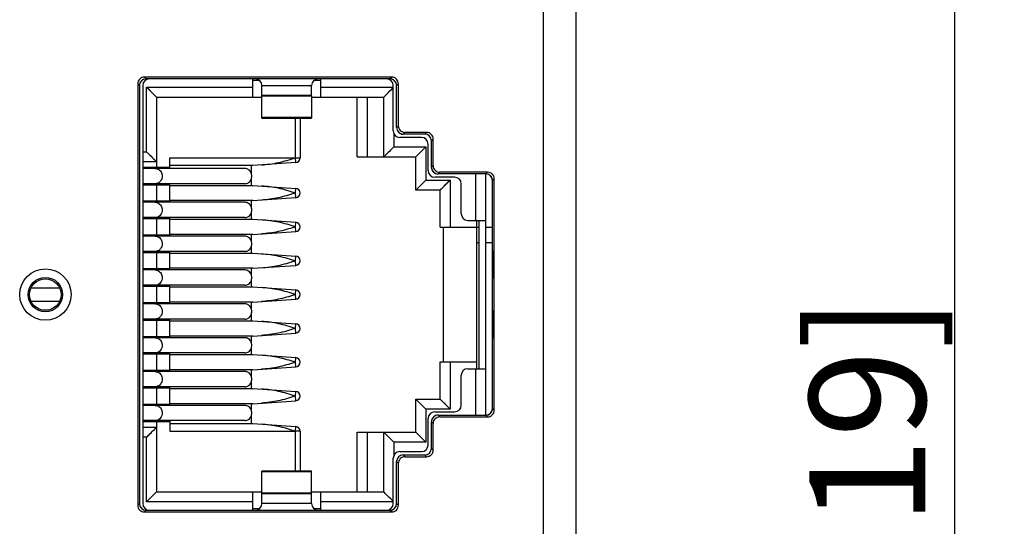
# Model space of a CAD drawing. Units: millimetres. Extents: x 0 to 841, y 0 to 594.
# Drawn here: x 334 to 364, y 374 to 390 of the extents above; entities that cross this region are included whole.
import ezdxf

# ---------------------------------------------------------------- set-up
doc = ezdxf.new("R2010")
doc.units = ezdxf.units.MM
doc.header["$LTSCALE"] = 46.255
doc.layers.get('0').update_dxf_attribs({"linetype": 'CONTINUOUS'})
for name, color, linetype in [('2D_DIM_EDS-G2008-EDXF_DIMENSION', 7, 'CONTINUOUS'), ('BOTCVR_EDS_GDXF_CONTINUOUS_LINE', 7, 'CONTINUOUS'), ('LED_SMD_GY_DXF_CONTINUOUS_LINE', 7, 'CONTINUOUS'), ('MO-220004-NYDXF_CONTINUOUS_LINE', 7, 'CONTINUOUS'), ('RJ1004-88BDXDXF_CONTINUOUS_LINE', 7, 'CONTINUOUS')]:
    doc.layers.add(name, color=color, linetype=linetype)
doc.styles.get("Standard").update_dxf_attribs({"font": 'txt', "width": 0.85})
doc.dimstyles.new('DIMSTYLE_1', dxfattribs={"dimtxt": 3.5, "dimasz": 3.5, "dimexe": 1.5, "dimexo": 1, "dimgap": 0.875, "dimtad": 1, "dimdec": 1, "dimzin": 0, "dimdsep": 46, "dimtxsty": 'Standard', "dimblk": '_FILLED', "dimblk1": '_FILLED', "dimblk2": '_FILLED', "dimcen": 0.09, "dimclrt": 7, "dimazin": 0, "dimtp": 0.3, "dimtm": 0.3, "dimtfac": 1, "dimtdec": 1, "dimtofl": 0, "dimtmove": 0, "dimatfit": 3, "dimldrblk": '_FILLED', "dimfxl": 0, "dimtolj": 1, "dimtzin": 0, "dimarcsym": 0})

# ---------------------------------------------------------------- blocks, each defined once
blk = doc.blocks.new('_FILLED')
at = {"color": 0, "linetype": 'ByBlock'}
blk.add_solid([(0, 0), (-1, 0.2143), (-1, -0.2143)], dxfattribs=at)
blk = doc.blocks.new('*D5')
at = {"layer": '2D_DIM_EDS-G2008-EDXF_DIMENSION', "color": 7, "linetype": 'Continuous'}
for p, q in [((351.234, 410.559), (364.136, 410.559)), ((362.636, 410.559), (362.636, 370.059)), ((362.636, 329.559), (362.636, 370.059)), ((351.734, 329.559), (364.136, 329.559))]:
    blk.add_line(p, q, dxfattribs=at)
at = {"layer": '2D_DIM_EDS-G2008-EDXF_DIMENSION', "color": 7, "linetype": 'Continuous', "xscale": 3.5, "yscale": 3.5, "zscale": 3.5}
for p, rotation in [((362.636, 410.559), 89.9999999999), ((362.636, 329.559), 269.9999999999)]:
    blk.add_blockref('_FILLED', p, dxfattribs=dict(at, rotation=rotation))
at = {"layer": '2D_DIM_EDS-G2008-EDXF_DIMENSION', "color": 7, "linetype": 'Continuous', "insert": (358.261, 369.942), "char_height": 3.5, "width": 33.25, "attachment_point": 2, "rotation": 90, "line_spacing_factor": 0.9}
blk.add_mtext('81.0{\\ftxt.shx;\\W1.000000;\\H3.500000; }[3.19]', dxfattribs=at)

msp = doc.modelspace()

# ---------------------------------------------------------------- linework, layer by layer
at = {"layer": 'BOTCVR_EDS_GDXF_CONTINUOUS_LINE', "color": 7, "linetype": 'Continuous'}
for p, q in [((348.234, 383.449), (348.309, 383.449)), ((348.509, 383.448), (348.709, 383.448)), ((348.309, 382.969), (348.234, 382.969)), ((348.709, 382.971), (348.509, 382.97))]:
    msp.add_line(p, q, dxfattribs=at)
at = {"layer": 'LED_SMD_GY_DXF_CONTINUOUS_LINE', "color": 7, "linetype": 'Continuous'}
for p, q in [((334.805, 381.614), (335.663, 381.614)), ((334.805, 381.214), (335.663, 381.214))]:
    msp.add_line(p, q, dxfattribs=at)
at = {"layer": 'MO-220004-NYDXF_CONTINUOUS_LINE', "color": 7, "linetype": 'Continuous'}
for p, q in [((350.234, 409.359), (350.234, 330.759)), ((351.234, 330.759), (351.234, 409.359)), ((338.217, 387.967), (338.269, 387.915)), ((345.672, 387.967), (338.217, 387.967)), ((345.619, 387.915), (338.269, 387.915)), ((345.619, 387.915), (345.672, 387.967)), ((338.017, 387.767), (338.017, 375.062)), ((338.069, 387.715), (338.017, 387.767)), ((338.069, 387.715), (338.069, 375.114)), ((345.872, 387.767), (345.819, 387.715)), ((345.819, 386.449), (345.819, 387.715)), ((345.872, 386.502), (345.872, 387.767)), ((345.819, 386.449), (345.872, 386.502)), ((346.071, 386.302), (346.019, 386.25)), ((346.669, 386.25), (346.019, 386.25)), ((346.722, 386.302), (346.071, 386.302)), ((346.669, 386.25), (346.722, 386.302)), ((346.922, 386.102), (346.869, 386.05)), ((346.922, 385.302), (346.922, 386.102)), ((346.869, 385.249), (346.869, 386.05)), ((346.869, 385.249), (346.922, 385.302)), ((347.121, 385.102), (347.069, 385.05)), ((348.509, 385.05), (347.069, 385.05)), ((348.562, 385.102), (347.121, 385.102)), ((348.509, 385.05), (348.562, 385.102)), ((348.762, 384.902), (348.709, 384.85)), ((348.709, 384.865), (348.709, 384.85)), ((348.709, 382.744), (348.709, 384.85)), ((348.762, 377.927), (348.762, 384.902)), ((348.709, 382.744), (348.709, 381.894)), ((348.713, 381.884), (348.713, 382.755)), ((348.709, 380.939), (348.709, 381.894)), ((348.709, 380.939), (348.709, 380.089)), ((348.713, 380.079), (348.713, 380.95)), ((348.709, 377.979), (348.709, 380.089)), ((348.709, 377.979), (348.762, 377.927)), ((346.869, 376.779), (346.869, 377.58)), ((346.922, 377.527), (346.869, 377.58)), ((346.922, 376.727), (346.922, 377.527)), ((347.069, 377.78), (348.509, 377.78)), ((347.069, 377.78), (347.121, 377.727)), ((347.121, 377.727), (348.562, 377.727)), ((348.562, 377.727), (348.509, 377.78)), ((346.869, 376.779), (346.922, 376.727)), ((345.819, 375.114), (345.819, 376.38)), ((345.872, 376.327), (345.819, 376.38)), ((345.872, 375.062), (345.872, 376.327)), ((346.019, 376.58), (346.669, 376.58)), ((346.019, 376.58), (346.071, 376.527)), ((346.071, 376.527), (346.722, 376.527)), ((346.722, 376.527), (346.669, 376.58)), ((338.017, 375.062), (338.069, 375.114)), ((338.269, 374.915), (338.217, 374.862)), ((338.217, 374.862), (345.672, 374.862)), ((338.269, 374.915), (345.619, 374.915)), ((345.672, 374.862), (345.619, 374.915)), ((345.819, 375.114), (345.872, 375.062))]:
    msp.add_line(p, q, dxfattribs=at)
for radius in [0.775, 0.518, 0.475]:
    msp.add_circle((335.234, 381.414), radius, dxfattribs=at)
for centre, start, end in [((338.217, 387.767), 89.9874, 180.0126), ((338.269, 387.715), 90, 180), ((338.269, 387.715), 89.9875, 180.0114), ((345.619, 387.715), 0, 90), ((345.619, 387.715), 359.9875, 90.0125), ((345.672, 387.767), 359.9874, 90.0126), ((346.019, 386.45), 180, 270), ((346.019, 386.449), 179.9886, 270.0125), ((346.071, 386.502), 179.9893, 270.0107), ((346.669, 386.05), 0, 90), ((346.669, 386.05), 359.9875, 90.0125), ((346.722, 386.102), 359.9874, 90.0126), ((347.069, 385.25), 180, 270), ((347.069, 385.249), 179.9886, 270.0125), ((347.121, 385.302), 179.9893, 270.0107), ((348.509, 384.85), 0, 90), ((348.509, 384.85), 359.9875, 90.0125), ((348.562, 384.902), 359.9874, 90.0126), ((348.509, 377.98), 270, 360), ((348.509, 377.979), 269.9875, 0.0114), ((348.562, 377.927), 269.9874, 0.0126), ((347.069, 377.58), 90, 180), ((347.069, 377.58), 89.9875, 180.0125), ((347.121, 377.527), 89.9893, 180.0107), ((346.669, 376.78), 270, 360), ((346.669, 376.779), 269.9875, 0.0114), ((346.722, 376.727), 269.9874, 0.0126), ((346.019, 376.38), 90, 180), ((346.019, 376.38), 89.9875, 180.0125), ((346.071, 376.327), 89.9893, 180.0107), ((338.217, 375.062), 179.9874, 270.0126), ((338.269, 375.115), 180, 270), ((338.269, 375.114), 179.9875, 270.0125), ((345.619, 375.115), 270, 360), ((345.619, 375.114), 269.9875, 0.0114), ((345.672, 375.062), 269.9874, 0.0126)]:
    msp.add_arc(centre, 0.2, start, end, dxfattribs=at)
at = {"layer": 'RJ1004-88BDXDXF_CONTINUOUS_LINE', "color": 7, "linetype": 'Continuous'}
for p, q in [((341.484, 387.365), (341.484, 387.915)), ((343.534, 387.365), (343.534, 387.915)), ((338.169, 387.715), (338.169, 375.115)), ((338.284, 385.715), (338.284, 387.665)), ((338.284, 387.665), (338.584, 387.365)), ((338.284, 387.665), (341.484, 387.665)), ((341.69, 387.865), (341.484, 387.865)), ((341.759, 387.415), (341.759, 387.715)), ((341.759, 387.715), (343.259, 387.715)), ((343.259, 387.415), (343.259, 387.715)), ((343.534, 387.865), (343.328, 387.865)), ((343.534, 387.665), (345.719, 387.665)), ((345.674, 387.605), (345.719, 387.65)), ((345.719, 386.35), (345.719, 387.715)), ((338.466, 387.483), (338.5, 387.448)), ((338.584, 387.365), (338.584, 385.245)), ((338.584, 387.365), (341.759, 387.365)), ((343.259, 387.415), (341.759, 387.415)), ((341.759, 386.734), (341.759, 387.406)), ((341.759, 387.406), (343.259, 387.406)), ((343.259, 387.406), (343.259, 386.734)), ((343.259, 387.365), (345.434, 387.365)), ((344.634, 385.565), (344.634, 387.365)), ((344.934, 387.365), (344.934, 385.565)), ((345.434, 385.565), (345.434, 387.365)), ((341.759, 386.758), (343.259, 386.758)), ((343.259, 386.747), (341.759, 386.747)), ((341.759, 386.734), (343.259, 386.734)), ((342.774, 385.535), (342.774, 386.734)), ((342.914, 386.734), (342.914, 385.535)), ((345.734, 386.274), (345.734, 385.865)), ((346.569, 386.15), (345.919, 386.15)), ((345.734, 385.865), (346.704, 385.865)), ((346.404, 385.565), (346.704, 385.865)), ((346.704, 385.865), (346.704, 384.865)), ((346.769, 385.15), (346.769, 385.95)), ((338.169, 385.715), (338.284, 385.715)), ((338.984, 385.215), (338.984, 385.535)), ((338.984, 385.535), (342.766, 385.535)), ((342.766, 385.535), (342.774, 385.535)), ((342.784, 385.395), (342.774, 385.535)), ((342.774, 385.535), (342.914, 385.535)), ((344.634, 385.565), (346.404, 385.565)), ((346.404, 384.565), (346.404, 385.565)), ((338.584, 385.415), (338.169, 385.415)), ((338.984, 385.245), (338.169, 385.245)), ((341.245, 385.215), (338.169, 385.215)), ((338.364, 385.245), (338.364, 385.215)), ((338.484, 385.215), (338.484, 385.245)), ((341.484, 385.305), (338.984, 385.305)), ((341.434, 385.305), (341.434, 385.079)), ((342.784, 385.395), (341.484, 385.305)), ((347.569, 384.95), (346.969, 384.95)), ((348.209, 383.65), (348.209, 385.05)), ((348.509, 377.78), (348.509, 385.05)), ((341.245, 384.755), (338.169, 384.755)), ((338.169, 384.725), (338.984, 384.725)), ((338.364, 384.755), (338.364, 384.725)), ((338.484, 384.725), (338.484, 384.755)), ((338.584, 384.725), (338.584, 384.225)), ((338.984, 384.195), (338.984, 384.755)), ((338.984, 384.705), (341.484, 384.705)), ((341.434, 384.89), (341.434, 384.705)), ((341.484, 384.705), (342.784, 384.614)), ((346.404, 384.565), (346.704, 384.865)), ((346.704, 384.865), (347.434, 384.865)), ((347.134, 384.565), (347.434, 384.865)), ((347.165, 384.596), (347.189, 384.62)), ((347.434, 384.865), (347.434, 383.445)), ((347.769, 383.85), (347.769, 384.75)), ((341.484, 384.245), (342.784, 384.335)), ((342.766, 384.475), (342.742, 384.467)), ((342.766, 384.475), (342.774, 384.474)), ((342.774, 384.474), (342.784, 384.614)), ((342.784, 384.335), (342.774, 384.474)), ((347.134, 384.565), (346.404, 384.565)), ((347.134, 383.445), (347.134, 384.565)), ((338.984, 384.225), (338.169, 384.225)), ((341.245, 384.195), (338.169, 384.195)), ((338.364, 384.225), (338.364, 384.195)), ((338.484, 384.195), (338.484, 384.225)), ((341.484, 384.245), (338.984, 384.245)), ((341.434, 384.245), (341.434, 384.059)), ((341.245, 383.735), (338.169, 383.735)), ((338.364, 383.735), (338.364, 383.705)), ((338.484, 383.705), (338.484, 383.735)), ((338.984, 383.175), (338.984, 383.735)), ((341.434, 383.87), (341.434, 383.685)), ((338.169, 383.705), (338.984, 383.705)), ((338.584, 383.705), (338.584, 383.205)), ((338.984, 383.685), (341.484, 383.685)), ((341.484, 383.685), (342.784, 383.594)), ((342.766, 383.455), (342.742, 383.447)), ((342.774, 383.454), (342.784, 383.594)), ((342.784, 383.315), (342.774, 383.454)), ((347.134, 383.445), (348.234, 383.445)), ((347.234, 379.385), (347.234, 383.445)), ((347.969, 383.65), (348.509, 383.65)), ((348.234, 379.18), (348.234, 383.65)), ((348.309, 379.18), (348.309, 383.65)), ((338.984, 383.205), (338.169, 383.205)), ((341.245, 383.175), (338.169, 383.175)), ((338.364, 383.205), (338.364, 383.175)), ((338.484, 383.175), (338.484, 383.205)), ((341.484, 383.225), (338.984, 383.225)), ((341.434, 383.225), (341.434, 383.039)), ((341.484, 383.225), (342.784, 383.315)), ((341.434, 382.85), (341.434, 382.665)), ((341.245, 382.715), (338.169, 382.715)), ((338.169, 382.685), (338.984, 382.685)), ((338.364, 382.715), (338.364, 382.685)), ((338.484, 382.685), (338.484, 382.715)), ((338.584, 382.685), (338.584, 382.185)), ((338.984, 382.155), (338.984, 382.715)), ((338.984, 382.665), (341.484, 382.665)), ((341.484, 382.665), (342.784, 382.574)), ((342.774, 382.434), (342.784, 382.574)), ((341.484, 382.205), (342.784, 382.295)), ((342.743, 382.427), (342.766, 382.435)), ((342.784, 382.295), (342.774, 382.434)), ((338.984, 382.185), (338.169, 382.185)), ((341.245, 382.155), (338.169, 382.155)), ((338.364, 382.185), (338.364, 382.155)), ((338.484, 382.155), (338.484, 382.185)), ((341.484, 382.205), (338.984, 382.205)), ((341.434, 382.205), (341.434, 382.019)), ((341.245, 381.695), (338.169, 381.695)), ((338.169, 381.665), (338.984, 381.665)), ((338.364, 381.695), (338.364, 381.665)), ((338.484, 381.665), (338.484, 381.695)), ((338.584, 381.665), (338.584, 381.165)), ((338.984, 381.135), (338.984, 381.695)), ((341.434, 381.83), (341.434, 381.645)), ((338.984, 381.645), (341.484, 381.645)), ((341.484, 381.645), (342.784, 381.554)), ((342.766, 381.415), (342.742, 381.407)), ((342.774, 381.414), (342.784, 381.554)), ((342.784, 381.275), (342.774, 381.414)), ((338.984, 381.165), (338.169, 381.165)), ((341.245, 381.135), (338.169, 381.135)), ((338.364, 381.165), (338.364, 381.135)), ((338.484, 381.135), (338.484, 381.165)), ((341.484, 381.185), (338.984, 381.185)), ((341.434, 381.185), (341.434, 380.999)), ((341.484, 381.185), (342.784, 381.275)), ((341.434, 380.81), (341.434, 380.625)), ((341.245, 380.675), (338.169, 380.675)), ((338.169, 380.645), (338.984, 380.645)), ((338.364, 380.675), (338.364, 380.645)), ((338.484, 380.645), (338.484, 380.675)), ((338.584, 380.645), (338.584, 380.145)), ((338.984, 380.115), (338.984, 380.675)), ((338.984, 380.625), (341.484, 380.625)), ((341.484, 380.625), (342.784, 380.534)), ((342.774, 380.394), (342.784, 380.534)), ((341.484, 380.165), (342.784, 380.255)), ((342.766, 380.395), (342.742, 380.387)), ((342.784, 380.255), (342.774, 380.394)), ((338.984, 380.145), (338.169, 380.145)), ((341.245, 380.115), (338.169, 380.115)), ((338.364, 380.145), (338.364, 380.115)), ((338.484, 380.115), (338.484, 380.145)), ((341.484, 380.165), (338.984, 380.165)), ((341.434, 380.165), (341.434, 379.979)), ((341.245, 379.655), (338.169, 379.655)), ((338.169, 379.625), (338.984, 379.625)), ((338.364, 379.655), (338.364, 379.625)), ((338.484, 379.625), (338.484, 379.655)), ((338.584, 379.625), (338.584, 379.125)), ((338.984, 379.095), (338.984, 379.655)), ((338.984, 379.605), (341.484, 379.605)), ((341.434, 379.79), (341.434, 379.605)), ((341.484, 379.605), (342.784, 379.514)), ((342.766, 379.375), (342.742, 379.367)), ((342.774, 379.374), (342.784, 379.514)), ((342.784, 379.235), (342.774, 379.374)), ((347.134, 378.265), (347.134, 379.385)), ((347.134, 379.385), (348.234, 379.385)), ((347.434, 379.385), (347.434, 377.965)), ((338.984, 379.125), (338.169, 379.125)), ((341.245, 379.095), (338.169, 379.095)), ((338.364, 379.125), (338.364, 379.095)), ((338.484, 379.095), (338.484, 379.125)), ((341.484, 379.145), (338.984, 379.145)), ((341.434, 379.145), (341.434, 378.959)), ((341.484, 379.145), (342.784, 379.235)), ((347.769, 378.08), (347.769, 378.98)), ((347.969, 379.18), (348.509, 379.18)), ((348.209, 377.78), (348.209, 379.18)), ((341.434, 378.77), (341.434, 378.585)), ((341.245, 378.635), (338.169, 378.635)), ((338.169, 378.605), (338.984, 378.605)), ((338.364, 378.635), (338.364, 378.605)), ((338.484, 378.605), (338.484, 378.635)), ((338.584, 378.605), (338.584, 378.105)), ((338.984, 378.075), (338.984, 378.635)), ((338.984, 378.585), (341.484, 378.585)), ((341.484, 378.585), (342.784, 378.494)), ((342.774, 378.354), (342.784, 378.494)), ((338.984, 378.105), (338.169, 378.105)), ((338.364, 378.105), (338.364, 378.075)), ((338.484, 378.075), (338.484, 378.105)), ((341.484, 378.125), (338.984, 378.125)), ((341.434, 378.125), (341.434, 377.939)), ((341.484, 378.125), (342.784, 378.215)), ((342.766, 378.355), (342.742, 378.347)), ((342.784, 378.215), (342.774, 378.354)), ((346.404, 377.265), (346.404, 378.265)), ((346.404, 378.265), (347.134, 378.265)), ((346.404, 378.265), (346.704, 377.965)), ((347.134, 378.265), (347.434, 377.965)), ((347.165, 378.234), (347.189, 378.209)), ((341.245, 378.075), (338.169, 378.075)), ((346.704, 377.965), (346.704, 376.965)), ((347.434, 377.965), (346.704, 377.965)), ((346.969, 377.88), (347.569, 377.88)), ((341.245, 377.615), (338.169, 377.615)), ((338.169, 377.585), (338.984, 377.585)), ((338.364, 377.615), (338.364, 377.585)), ((338.484, 377.585), (338.484, 377.615)), ((338.584, 377.585), (338.584, 375.465)), ((338.984, 377.615), (338.984, 377.295)), ((338.984, 377.525), (341.484, 377.525)), ((341.434, 377.75), (341.434, 377.525)), ((341.484, 377.525), (342.784, 377.434)), ((346.769, 376.88), (346.769, 377.68)), ((338.169, 377.415), (338.584, 377.415)), ((338.984, 377.295), (342.766, 377.294)), ((342.766, 377.295), (342.742, 377.302)), ((342.766, 377.294), (342.774, 377.294)), ((342.774, 377.294), (342.784, 377.434)), ((342.774, 376.096), (342.774, 377.294)), ((342.914, 377.294), (342.774, 377.294)), ((342.914, 377.294), (342.914, 376.096)), ((342.914, 377.294), (342.914, 377.294)), ((344.634, 375.465), (344.634, 377.265)), ((344.634, 377.265), (346.404, 377.265)), ((344.934, 377.265), (344.934, 375.465)), ((345.434, 375.465), (345.434, 377.265)), ((345.434, 377.265), (345.734, 376.965)), ((346.404, 377.265), (346.704, 376.965)), ((338.284, 377.115), (338.169, 377.115)), ((338.284, 375.165), (338.284, 377.115)), ((345.734, 376.965), (345.734, 376.555)), ((346.704, 376.965), (345.734, 376.965)), ((345.919, 376.68), (346.569, 376.68)), ((345.719, 375.115), (345.719, 376.48)), ((341.759, 375.424), (341.759, 376.096)), ((343.259, 376.096), (341.759, 376.096)), ((343.259, 376.071), (341.759, 376.071)), ((343.259, 375.424), (343.259, 376.096)), ((338.284, 375.165), (338.584, 375.465)), ((338.584, 375.465), (341.759, 375.465)), ((341.484, 374.915), (341.484, 375.465)), ((343.259, 375.424), (341.759, 375.424)), ((343.259, 375.465), (345.434, 375.465)), ((343.534, 374.915), (343.534, 375.465)), ((341.484, 375.165), (338.284, 375.165)), ((341.759, 375.115), (341.759, 375.415)), ((341.759, 375.415), (343.259, 375.415)), ((343.259, 375.115), (343.259, 375.415)), ((345.719, 375.165), (343.534, 375.165)), ((341.484, 374.965), (341.69, 374.965)), ((343.259, 375.115), (341.759, 375.115)), ((343.328, 374.965), (343.534, 374.965))]:
    msp.add_line(p, q, dxfattribs=at)
for points in [[(338.284, 387.665), (338.339, 387.61), (338.388, 387.561)], [(338.53, 387.418), (338.555, 387.394), (338.572, 387.376), (338.581, 387.367), (338.584, 387.365)], [(347.253, 384.683), (347.288, 384.718), (347.328, 384.758), (347.377, 384.807), (347.434, 384.865)], [(347.134, 384.565), (347.137, 384.568), (347.165, 384.596)], [(347.134, 378.265), (347.137, 378.261), (347.165, 378.234)], [(347.253, 378.146), (347.288, 378.111), (347.328, 378.071), (347.377, 378.021), (347.434, 377.965)]]:
    msp.add_lwpolyline(points, dxfattribs=at)
for centre, radius, start, end in [((338.369, 387.715), 0.2, 90, 180), ((341.559, 387.715), 0.2, 0, 90), ((343.459, 387.715), 0.2, 90, 180), ((345.519, 387.715), 0.2, 0, 90), ((345.919, 386.35), 0.2, 180, 270), ((346.569, 385.95), 0.2, 0, 90), ((342.774, 385.535), 0.14, 274.0002, 360), ((346.969, 385.15), 0.2, 180, 270), ((347.569, 384.75), 0.2, 0, 90), ((338.546, 384.944), 0.19, 270.0346, 280.4256), ((342.774, 384.474), 0.14, 274.024, 85.9998), ((338.546, 383.924), 0.19, 270.0346, 280.4256), ((347.969, 383.85), 0.2, 180, 270), ((342.774, 383.454), 0.14, 274.024, 85.9998), ((338.546, 382.904), 0.19, 270.0346, 280.4256), ((342.774, 382.434), 0.14, 274.024, 85.9998), ((338.546, 381.884), 0.19, 270.0346, 280.4256), ((342.774, 381.414), 0.14, 274.024, 85.9998), ((338.546, 380.864), 0.19, 270.0346, 280.4256), ((342.774, 380.394), 0.14, 274.024, 85.9998), ((338.546, 379.844), 0.19, 270.0346, 280.4256), ((342.774, 379.374), 0.14, 274.024, 85.9998), ((347.969, 378.98), 0.2, 90, 180), ((338.546, 378.824), 0.19, 270.0346, 280.4256), ((342.774, 378.354), 0.14, 274.024, 85.9998), ((346.969, 377.68), 0.2, 90, 180), ((347.569, 378.08), 0.2, 270, 360), ((338.546, 377.804), 0.19, 270.0346, 280.4256), ((342.774, 377.294), 0.14, 360, 85.9998), ((345.919, 376.48), 0.2, 90, 180), ((346.569, 376.88), 0.2, 270, 360), ((362.395, 391.757), 23.513, 224.6818, 224.8292), ((338.369, 375.115), 0.2, 180, 270), ((341.559, 375.115), 0.2, 270, 360), ((343.459, 375.115), 0.2, 180, 270), ((345.519, 375.115), 0.2, 270, 360)]:
    msp.add_arc(centre, radius, start, end, dxfattribs=at)
for points, knots in [([(345.434, 387.365), (345.442, 387.372), (345.522, 387.452), (345.601, 387.533), (345.674, 387.605)], [0, 0, 0, 0, 0.097413, 1, 1, 1, 1]), ([(345.734, 385.865), (345.701, 385.831), (345.623, 385.752), (345.523, 385.653), (345.456, 385.587), (345.434, 385.565)], [0, 0, 0, 0, 0.333906, 0.781163, 1, 1, 1, 1]), ([(338.284, 385.715), (338.318, 385.681), (338.396, 385.604), (338.496, 385.503), (338.562, 385.436), (338.584, 385.415)], [0, 0, 0, 0, 0.333906, 0.781163, 1, 1, 1, 1]), ([(341.746, 385.323), (341.919, 385.335), (342.266, 385.379), (342.6, 385.481), (342.766, 385.535)], [0, 0, 0, 0, 0.497381, 1, 1, 1, 1]), ([(341.435, 385.08), (341.419, 385.118), (341.367, 385.187), (341.284, 385.215), (341.245, 385.215)], [0, 0, 0, 0, 0.512537, 1, 1, 1, 1]), ([(338.755, 384.985), (338.755, 384.932), (338.723, 384.827), (338.629, 384.767), (338.581, 384.758)], [0, 0, 0, 0, 0.515496, 1, 1, 1, 1]), ([(338.625, 385.198), (338.663, 385.18), (338.732, 385.118), (338.755, 385.029), (338.755, 384.985)], [0, 0, 0, 0, 0.487599, 1, 1, 1, 1]), ([(341.245, 384.755), (341.284, 384.755), (341.367, 384.782), (341.419, 384.851), (341.435, 384.89)], [0, 0, 0, 0, 0.487463, 1, 1, 1, 1]), ([(342.766, 384.475), (342.6, 384.528), (342.266, 384.631), (341.919, 384.674), (341.746, 384.686)], [0, 0, 0, 0, 0.502593, 1, 1, 1, 1]), ([(342.742, 384.467), (342.58, 384.415), (342.254, 384.317), (341.915, 384.275), (341.746, 384.263)], [0, 0, 0, 0, 0.502499, 1, 1, 1, 1]), ([(338.625, 384.178), (338.663, 384.16), (338.732, 384.098), (338.755, 384.009), (338.755, 383.965)], [0, 0, 0, 0, 0.487599, 1, 1, 1, 1]), ([(341.435, 384.06), (341.419, 384.098), (341.367, 384.167), (341.284, 384.195), (341.245, 384.195)], [0, 0, 0, 0, 0.512496, 1, 1, 1, 1]), ([(338.755, 383.965), (338.755, 383.912), (338.723, 383.807), (338.629, 383.747), (338.581, 383.738)], [0, 0, 0, 0, 0.515496, 1, 1, 1, 1]), ([(341.245, 383.735), (341.284, 383.735), (341.367, 383.762), (341.419, 383.831), (341.435, 383.87)], [0, 0, 0, 0, 0.487479, 1, 1, 1, 1]), ([(342.766, 383.455), (342.6, 383.508), (342.266, 383.611), (341.919, 383.654), (341.746, 383.666)], [0, 0, 0, 0, 0.502593, 1, 1, 1, 1]), ([(342.742, 383.447), (342.58, 383.395), (342.254, 383.297), (341.915, 383.255), (341.746, 383.243)], [0, 0, 0, 0, 0.502499, 1, 1, 1, 1]), ([(338.625, 383.157), (338.664, 383.14), (338.732, 383.077), (338.755, 382.989), (338.755, 382.945)], [0, 0, 0, 0, 0.487643, 1, 1, 1, 1]), ([(341.435, 383.04), (341.419, 383.078), (341.367, 383.147), (341.284, 383.175), (341.245, 383.175)], [0, 0, 0, 0, 0.512537, 1, 1, 1, 1]), ([(338.755, 382.945), (338.755, 382.892), (338.723, 382.787), (338.629, 382.727), (338.581, 382.718)], [0, 0, 0, 0, 0.515496, 1, 1, 1, 1]), ([(341.245, 382.715), (341.284, 382.715), (341.367, 382.742), (341.419, 382.811), (341.435, 382.849)], [0, 0, 0, 0, 0.487453, 1, 1, 1, 1]), ([(341.746, 382.646), (341.919, 382.634), (342.266, 382.591), (342.6, 382.488), (342.766, 382.435)], [0, 0, 0, 0, 0.497414, 1, 1, 1, 1]), ([(341.746, 382.223), (341.915, 382.235), (342.254, 382.277), (342.58, 382.375), (342.743, 382.427)], [0, 0, 0, 0, 0.4975, 1, 1, 1, 1]), ([(338.625, 382.138), (338.663, 382.12), (338.732, 382.058), (338.755, 381.969), (338.755, 381.925)], [0, 0, 0, 0, 0.487599, 1, 1, 1, 1]), ([(341.435, 382.02), (341.419, 382.058), (341.367, 382.127), (341.284, 382.155), (341.245, 382.155)], [0, 0, 0, 0, 0.512496, 1, 1, 1, 1]), ([(338.755, 381.925), (338.755, 381.872), (338.723, 381.767), (338.629, 381.707), (338.581, 381.698)], [0, 0, 0, 0, 0.515496, 1, 1, 1, 1]), ([(341.245, 381.695), (341.284, 381.695), (341.367, 381.722), (341.419, 381.791), (341.435, 381.83)], [0, 0, 0, 0, 0.487479, 1, 1, 1, 1]), ([(342.766, 381.415), (342.6, 381.468), (342.266, 381.571), (341.919, 381.614), (341.746, 381.626)], [0, 0, 0, 0, 0.502593, 1, 1, 1, 1]), ([(342.742, 381.407), (342.58, 381.355), (342.254, 381.257), (341.915, 381.215), (341.746, 381.203)], [0, 0, 0, 0, 0.502499, 1, 1, 1, 1]), ([(338.627, 381.117), (338.665, 381.099), (338.732, 381.036), (338.755, 380.949), (338.755, 380.905)], [0, 0, 0, 0, 0.487788, 1, 1, 1, 1]), ([(341.435, 380.999), (341.419, 381.038), (341.367, 381.107), (341.284, 381.135), (341.245, 381.135)], [0, 0, 0, 0, 0.512551, 1, 1, 1, 1]), ([(338.755, 380.905), (338.755, 380.852), (338.723, 380.747), (338.629, 380.687), (338.581, 380.678)], [0, 0, 0, 0, 0.515496, 1, 1, 1, 1]), ([(341.245, 380.675), (341.284, 380.675), (341.367, 380.702), (341.419, 380.771), (341.435, 380.81)], [0, 0, 0, 0, 0.487457, 1, 1, 1, 1]), ([(342.766, 380.395), (342.6, 380.448), (342.266, 380.551), (341.919, 380.594), (341.746, 380.606)], [0, 0, 0, 0, 0.502593, 1, 1, 1, 1]), ([(342.742, 380.387), (342.58, 380.335), (342.254, 380.237), (341.915, 380.195), (341.746, 380.183)], [0, 0, 0, 0, 0.502499, 1, 1, 1, 1]), ([(338.755, 379.885), (338.755, 379.832), (338.723, 379.727), (338.629, 379.667), (338.581, 379.658)], [0, 0, 0, 0, 0.515496, 1, 1, 1, 1]), ([(338.625, 380.097), (338.664, 380.08), (338.732, 380.017), (338.755, 379.929), (338.755, 379.885)], [0, 0, 0, 0, 0.487643, 1, 1, 1, 1]), ([(341.435, 379.98), (341.419, 380.018), (341.367, 380.087), (341.284, 380.115), (341.245, 380.115)], [0, 0, 0, 0, 0.512496, 1, 1, 1, 1]), ([(341.245, 379.655), (341.284, 379.655), (341.367, 379.682), (341.419, 379.751), (341.435, 379.79)], [0, 0, 0, 0, 0.487479, 1, 1, 1, 1]), ([(342.766, 379.375), (342.6, 379.428), (342.266, 379.531), (341.919, 379.574), (341.746, 379.586)], [0, 0, 0, 0, 0.502593, 1, 1, 1, 1]), ([(342.742, 379.367), (342.58, 379.315), (342.254, 379.217), (341.915, 379.175), (341.746, 379.163)], [0, 0, 0, 0, 0.502499, 1, 1, 1, 1]), ([(338.627, 379.077), (338.665, 379.059), (338.732, 378.996), (338.755, 378.909), (338.755, 378.865)], [0, 0, 0, 0, 0.487788, 1, 1, 1, 1]), ([(341.435, 378.96), (341.419, 378.998), (341.367, 379.067), (341.284, 379.095), (341.245, 379.095)], [0, 0, 0, 0, 0.512494, 1, 1, 1, 1]), ([(338.755, 378.865), (338.755, 378.812), (338.723, 378.707), (338.629, 378.647), (338.581, 378.638)], [0, 0, 0, 0, 0.515496, 1, 1, 1, 1]), ([(341.245, 378.635), (341.284, 378.635), (341.367, 378.662), (341.419, 378.731), (341.435, 378.77)], [0, 0, 0, 0, 0.487463, 1, 1, 1, 1]), ([(342.766, 378.355), (342.6, 378.408), (342.266, 378.511), (341.919, 378.554), (341.746, 378.566)], [0, 0, 0, 0, 0.502593, 1, 1, 1, 1]), ([(342.742, 378.347), (342.58, 378.295), (342.254, 378.197), (341.915, 378.155), (341.746, 378.143)], [0, 0, 0, 0, 0.502499, 1, 1, 1, 1]), ([(338.755, 377.845), (338.755, 377.792), (338.723, 377.687), (338.629, 377.627), (338.581, 377.618)], [0, 0, 0, 0, 0.515496, 1, 1, 1, 1]), ([(338.625, 378.057), (338.664, 378.04), (338.732, 377.977), (338.755, 377.889), (338.755, 377.845)], [0, 0, 0, 0, 0.487643, 1, 1, 1, 1]), ([(341.435, 377.94), (341.419, 377.978), (341.367, 378.047), (341.284, 378.075), (341.245, 378.075)], [0, 0, 0, 0, 0.512496, 1, 1, 1, 1]), ([(341.245, 377.615), (341.284, 377.615), (341.367, 377.642), (341.419, 377.711), (341.435, 377.75)], [0, 0, 0, 0, 0.487479, 1, 1, 1, 1]), ([(342.742, 377.302), (342.58, 377.354), (342.254, 377.453), (341.915, 377.494), (341.746, 377.506)], [0, 0, 0, 0, 0.502477, 1, 1, 1, 1]), ([(338.284, 377.115), (338.318, 377.148), (338.395, 377.227), (338.496, 377.326), (338.562, 377.393), (338.584, 377.415)], [0, 0, 0, 0, 0.333906, 0.781163, 1, 1, 1, 1]), ([(345.677, 375.223), (345.624, 375.276), (345.542, 375.356), (345.462, 375.437), (345.434, 375.465)], [0, 0, 0, 0, 0.659853, 1, 1, 1, 1])]:
    msp.add_open_spline(points, degree=3, knots=knots, dxfattribs=at)
for points in [[(338.546, 385.215), (338.573, 385.215), (338.6, 385.209), (338.625, 385.198)], [(341.453, 384.985), (341.453, 385.017), (341.447, 385.05), (341.435, 385.08)], [(341.435, 384.89), (341.447, 384.919), (341.453, 384.952), (341.453, 384.985)], [(338.546, 384.195), (338.573, 384.195), (338.6, 384.189), (338.625, 384.178)], [(341.453, 383.965), (341.453, 383.997), (341.447, 384.03), (341.435, 384.06)], [(341.435, 383.87), (341.447, 383.899), (341.453, 383.932), (341.453, 383.965)], [(342.774, 383.454), (342.772, 383.454), (342.769, 383.455), (342.766, 383.454)], [(338.546, 383.175), (338.573, 383.175), (338.601, 383.168), (338.625, 383.157)], [(341.453, 382.945), (341.453, 382.977), (341.447, 383.01), (341.435, 383.04)], [(341.435, 382.849), (341.447, 382.879), (341.453, 382.912), (341.453, 382.945)], [(342.766, 382.435), (342.769, 382.434), (342.772, 382.434), (342.774, 382.434)], [(338.546, 382.155), (338.573, 382.155), (338.6, 382.149), (338.625, 382.138)], [(341.453, 381.925), (341.453, 381.957), (341.447, 381.99), (341.435, 382.02)], [(341.435, 381.83), (341.447, 381.859), (341.453, 381.892), (341.453, 381.925)], [(342.774, 381.414), (342.772, 381.414), (342.769, 381.415), (342.766, 381.414)], [(338.546, 381.135), (338.574, 381.135), (338.602, 381.128), (338.627, 381.117)], [(341.453, 380.905), (341.453, 380.937), (341.447, 380.97), (341.435, 380.999)], [(341.435, 380.81), (341.447, 380.839), (341.453, 380.872), (341.453, 380.905)], [(342.774, 380.394), (342.772, 380.394), (342.769, 380.395), (342.766, 380.394)], [(338.546, 380.115), (338.573, 380.115), (338.601, 380.108), (338.625, 380.097)], [(341.453, 379.885), (341.453, 379.917), (341.447, 379.95), (341.435, 379.98)], [(341.435, 379.79), (341.447, 379.819), (341.453, 379.852), (341.453, 379.885)], [(342.774, 379.374), (342.772, 379.374), (342.769, 379.375), (342.766, 379.374)], [(338.546, 379.095), (338.574, 379.095), (338.602, 379.088), (338.627, 379.077)], [(341.453, 378.865), (341.453, 378.897), (341.447, 378.93), (341.435, 378.96)], [(341.435, 378.77), (341.447, 378.799), (341.453, 378.832), (341.453, 378.865)], [(342.774, 378.354), (342.772, 378.354), (342.769, 378.355), (342.766, 378.354)], [(338.546, 378.075), (338.573, 378.075), (338.601, 378.068), (338.625, 378.057)], [(341.453, 377.845), (341.453, 377.877), (341.447, 377.91), (341.435, 377.94)], [(341.435, 377.75), (341.447, 377.779), (341.453, 377.812), (341.453, 377.845)]]:
    msp.add_open_spline(points, degree=3, dxfattribs=at)

# ---------------------------------------------------------------- dimensions: what is measured, and where the dimension line sits
at = {"layer": '2D_DIM_EDS-G2008-EDXF_DIMENSION', "color": 7, "linetype": 'Continuous'}
dim = msp.add_linear_dim(base=(362.636, 329.559), p1=(350.234, 410.559), p2=(350.734, 329.559), angle=270, dimstyle='DIMSTYLE_1', dxfattribs=at)
dim.commit()
dim.dimension.update_dxf_attribs({"geometry": '*D5', "text_midpoint": (362.636, 369.942), "dimtype": 160})

doc.saveas('drawing.dxf')
